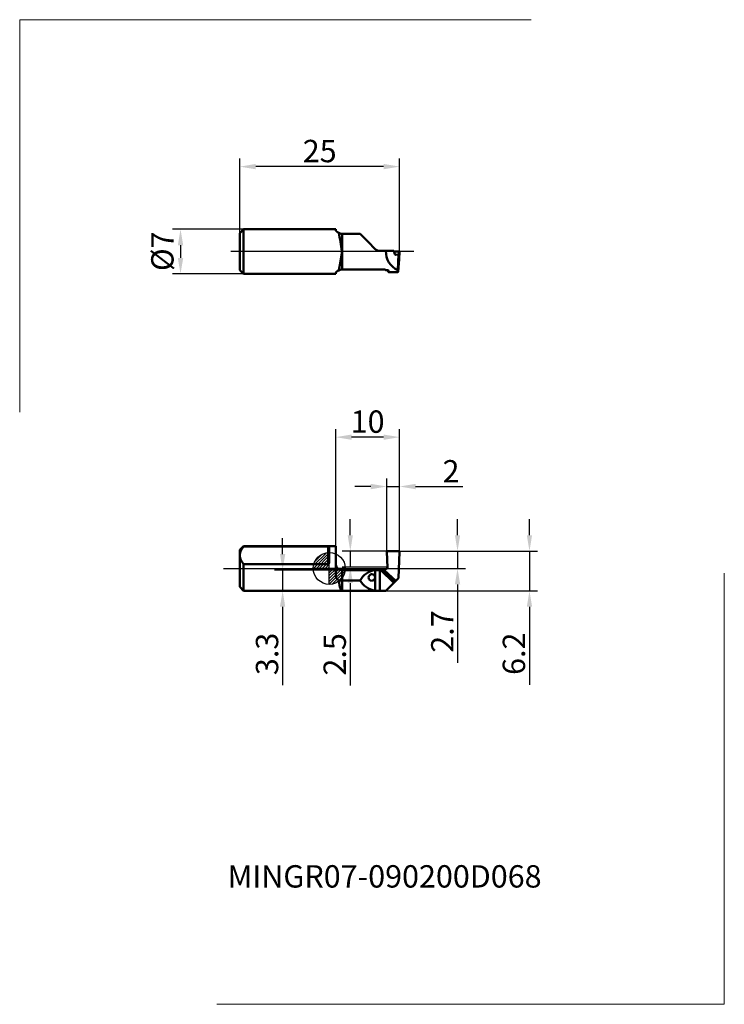
# Model space of a CAD drawing. Units: millimetres. Extents: x -48 to 62, y -68 to 86.
import ezdxf
from ezdxf.enums import TextEntityAlignment as Align
from ezdxf.lldxf.tags import DXFTag

# ---------------------------------------------------------------- set-up
doc = ezdxf.new("R2010")
doc.units = ezdxf.units.MM
doc.header["$PDMODE"] = 1
doc.layers.get('DEFPOINTS').update_dxf_attribs({"lineweight": 25})
for name, color, linetype, lineweight in [('1', 4, 'Continuous', 50), ('2', 7, 'Continuous', 25), ('4', 2, 'CENTER2', 25), ('INFTOTAL', 9, 'Continuous', 18), ('SK1', 4, 'Continuous', 50), ('SK2', 7, 'Continuous', 25), ('SK4', 2, 'CENTER2', 25), ('SKVIEW1', 4, 'Continuous', 50), ('SKVIEW2', 7, 'Continuous', 25), ('SKVIEW4', 2, 'CENTER2', 25)]:
    doc.layers.add(name, color=color, linetype=linetype, lineweight=lineweight)
doc.layers.add('SK6', color=5, linetype='Continuous')
doc.styles.add('MM_STANDARD', font='monos.ttf', dxfattribs={"height": 3.5})
tags = doc.linetypes.add('CENTER2', pattern=[28.575, 19.05, -3.175, 3.175, -3.175]).pattern_tags.tags
tags[10:11] = [DXFTag(74, 4), DXFTag(75, 0), DXFTag(340, '0'), DXFTag(46, 1.0), DXFTag(50, 0.0), DXFTag(44, 0.0), DXFTag(45, 0.0)]
tags[8:9] = [DXFTag(74, 4), DXFTag(75, 0), DXFTag(340, '0'), DXFTag(46, 1.0), DXFTag(50, 0.0), DXFTag(44, 0.0), DXFTag(45, 0.0)]
tags[6:7] = [DXFTag(74, 4), DXFTag(75, 0), DXFTag(340, '0'), DXFTag(46, 1.0), DXFTag(50, 0.0), DXFTag(44, 0.0), DXFTag(45, 0.0)]
tags[4:5] = [DXFTag(74, 4), DXFTag(75, 0), DXFTag(340, '0'), DXFTag(46, 1.0), DXFTag(50, 0.0), DXFTag(44, 0.0), DXFTag(45, 0.0)]
doc.dimstyles.new('MM_STANDARD', dxfattribs={"dimtxt": 3.5, "dimasz": 2.5, "dimexe": 1.25, "dimexo": 0, "dimtad": 1, "dimdsep": 46, "dimtxsty": 'MM_STANDARD', "dimcen": 0, "dimclrd": 256, "dimclre": 256, "dimclrt": 256, "dimazin": 2, "dimtfac": 1, "dimtofl": 0, "dimtmove": 0, "dimatfit": 3, "dimfxl": 1, "dimtolj": 1, "dimlwd": -1, "dimlwe": -1, "dimarcsym": 0})

# ---------------------------------------------------------------- blocks, each defined once
blk = doc.blocks.new('Logo')
at = {"layer": 'SK6', "style": 'MM_STANDARD'}
blk.add_attdef('TOOL_DESIGNATION', text='', height=3.5, dxfattribs=at).set_placement((23.56, -6.33), align=Align.MIDDLE_CENTER)
blk = doc.blocks.new('*D318')
at = {"layer": 'DEFPOINTS', "color": 0}
for p in [(-13.4, 53.08), (-23.28, 46.08), (-13.4, 46.08)]:
    blk.add_point(p, dxfattribs=at)
at = {"layer": 'SKVIEW2', "linetype": 'ByBlock'}
for p, q in [((-13.4, 53.08), (-24.53, 53.08)), ((-23.28, 50.58), (-23.28, 48.58)), ((-13.4, 46.08), (-24.53, 46.08))]:
    blk.add_line(p, q, dxfattribs=at)
at = {"layer": 'SKVIEW2'}
for points in [[(-23.7, 50.58), (-22.86, 50.58), (-23.28, 53.08)], [(-23.7, 48.58), (-22.86, 48.58), (-23.28, 46.08)]]:
    blk.add_solid(points, dxfattribs=at)
at = {"layer": 'SKVIEW2', "insert": (-26.12, 49.63), "char_height": 3.5, "attachment_point": 5, "rotation": 90, "style": 'MM_STANDARD'}
blk.add_mtext('\\A1;%%c7', dxfattribs=at)
blk = doc.blocks.new('*D319')
at = {"layer": 'DEFPOINTS', "color": 0}
for p in [(-14, 62.87), (-14, 52.48), (11, 49.56)]:
    blk.add_point(p, dxfattribs=at)
at = {"layer": 'SKVIEW2', "linetype": 'ByBlock'}
for p, q in [((-14, 52.48), (-14, 64.12)), ((11, 49.56), (11, 64.12)), ((8.5, 62.87), (-11.5, 62.87))]:
    blk.add_line(p, q, dxfattribs=at)
at = {"layer": 'SKVIEW2'}
for points in [[(-11.5, 63.29), (-11.5, 62.45), (-14, 62.87)], [(8.5, 63.29), (8.5, 62.45), (11, 62.87)]]:
    blk.add_solid(points, dxfattribs=at)
at = {"layer": 'SKVIEW2', "insert": (-1.5, 65.31), "char_height": 3.5, "attachment_point": 5, "style": 'MM_STANDARD'}
blk.add_mtext('\\A1;25', dxfattribs=at)
blk = doc.blocks.new('CERO_POINT')
at = {"layer": 'SK2'}
h = blk.add_hatch(dxfattribs=at)
h.set_pattern_fill('ANSI31', color=256, scale=0.1, angle=180, style=0)
h.set_pattern_definition([(225, (5.17098, 0), (0.224506, -0.224506), [])])
h.paths.add_polyline_path([(0, -2.5, 0.414214), (2.5, 0), (0, 0)])
h.paths.add_polyline_path([(0, 0), (0, 2.5, 0.414214), (-2.5, 0)])
for p, q in [((0, -2.5), (0, 2.5)), ((2.5, 0), (-2.5, 0)), ((0.09, 0), (-0.09, 0)), ((0, 0.09), (0, -0.09))]:
    blk.add_line(p, q, dxfattribs=at)
blk.add_circle((0, 0), 2.5, dxfattribs=at)
blk = doc.blocks.new('*D320')
at = {"layer": '2'}
for p, q in [((9, 2.59), (9, 14.06)), ((11, 2.59), (11, 14.06)), ((6.5, 12.81), (4, 12.81)), ((9, 12.81), (11, 12.81)), ((13.5, 12.81), (20.88, 12.81))]:
    blk.add_line(p, q, dxfattribs=at)
for points in [[(6.5, 13.23), (6.5, 12.39), (9, 12.81)], [(13.5, 13.23), (13.5, 12.39), (11, 12.81)]]:
    blk.add_solid(points, dxfattribs=at)
at = {"layer": 'DEFPOINTS', "color": 0}
for p in [(9, 12.81), (9, 2.59), (11, 2.59)]:
    blk.add_point(p, dxfattribs=at)
at = {"layer": '2', "insert": (19.05, 15.2), "char_height": 3.5, "attachment_point": 5, "style": 'MM_STANDARD'}
blk.add_mtext('\\A1;2', dxfattribs=at)
blk = doc.blocks.new('*D321')
at = {"layer": '2'}
for p, q in [((1, 3.5), (1, 21.79)), ((11, 2.59), (11, 21.79)), ((8.5, 20.54), (3.5, 20.54))]:
    blk.add_line(p, q, dxfattribs=at)
for points in [[(3.5, 20.95), (3.5, 20.12), (1, 20.54)], [(8.5, 20.95), (8.5, 20.12), (11, 20.54)]]:
    blk.add_solid(points, dxfattribs=at)
at = {"layer": 'DEFPOINTS', "color": 0}
for p in [(1, 20.54), (1, 3.5), (11, 2.59)]:
    blk.add_point(p, dxfattribs=at)
at = {"layer": '2', "insert": (6, 22.97), "char_height": 3.5, "attachment_point": 5, "style": 'MM_STANDARD'}
blk.add_mtext('\\A1;10', dxfattribs=at)
blk = doc.blocks.new('*D322')
at = {"layer": '2'}
for p, q in [((20.07, 5.2), (20.07, 7.7)), ((10.9, 2.7), (21.32, 2.7)), ((20.07, 2.7), (20.07, 0)), ((10.9, 0), (21.32, 0)), ((20.07, -2.5), (20.07, -14.76))]:
    blk.add_line(p, q, dxfattribs=at)
for points in [[(19.66, 5.2), (20.49, 5.2), (20.07, 2.7)], [(19.66, -2.5), (20.49, -2.5), (20.07, 0)]]:
    blk.add_solid(points, dxfattribs=at)
at = {"layer": 'DEFPOINTS', "color": 0}
for p in [(10.9, 2.7), (10.9, 0), (20.07, 0)]:
    blk.add_point(p, dxfattribs=at)
at = {"layer": '2', "insert": (17.69, -9.88), "char_height": 3.5, "attachment_point": 5, "rotation": 90, "style": 'MM_STANDARD'}
blk.add_mtext('\\A1;2.7', dxfattribs=at)
blk = doc.blocks.new('*D323')
at = {"layer": '2'}
for p, q in [((31.33, 5.2), (31.33, 7.7)), ((10.9, 2.7), (32.58, 2.7)), ((31.33, 2.7), (31.33, -3.5)), ((8.86, -3.5), (32.58, -3.5)), ((31.33, -6), (31.33, -18.21))]:
    blk.add_line(p, q, dxfattribs=at)
for points in [[(30.91, 5.2), (31.74, 5.2), (31.33, 2.7)], [(30.91, -6), (31.74, -6), (31.33, -3.5)]]:
    blk.add_solid(points, dxfattribs=at)
at = {"layer": 'DEFPOINTS', "color": 0}
for p in [(10.9, 2.7), (8.86, -3.5), (31.33, -3.5)]:
    blk.add_point(p, dxfattribs=at)
at = {"layer": '2', "insert": (28.89, -13.35), "char_height": 3.5, "attachment_point": 5, "rotation": 90, "style": 'MM_STANDARD'}
blk.add_mtext('\\A1;6.2', dxfattribs=at)
blk = doc.blocks.new('*D324')
at = {"layer": '2'}
for p, q in [((3.29, 5.2), (3.29, 7.7)), ((9.1, 2.7), (2.04, 2.7)), ((3.29, 2.7), (3.29, 0.2)), ((9.1, 0.2), (2.04, 0.2)), ((3.29, -2.3), (3.29, -18.32))]:
    blk.add_line(p, q, dxfattribs=at)
for points in [[(2.87, 5.2), (3.7, 5.2), (3.29, 2.7)], [(2.87, -2.3), (3.7, -2.3), (3.29, 0.2)]]:
    blk.add_solid(points, dxfattribs=at)
at = {"layer": 'DEFPOINTS', "color": 0}
for p in [(9.1, 2.7), (3.29, 0.2), (9.1, 0.2)]:
    blk.add_point(p, dxfattribs=at)
at = {"layer": '2', "insert": (0.85, -13.45), "char_height": 3.5, "attachment_point": 5, "rotation": 90, "style": 'MM_STANDARD'}
blk.add_mtext('\\A1;2.5', dxfattribs=at)
blk = doc.blocks.new('*D325')
at = {"layer": '2'}
for p, q in [((-7.3, 2.25), (-7.3, 4.75)), ((2.61, -0.25), (-8.55, -0.25)), ((-7.3, -0.25), (-7.3, -3.5)), ((2.61, -3.5), (-8.55, -3.5)), ((-7.3, -6), (-7.3, -18.26))]:
    blk.add_line(p, q, dxfattribs=at)
for points in [[(-7.72, 2.25), (-6.89, 2.25), (-7.3, -0.25)], [(-7.72, -6), (-6.89, -6), (-7.3, -3.5)]]:
    blk.add_solid(points, dxfattribs=at)
at = {"layer": 'DEFPOINTS', "color": 0}
for p in [(2.61, -0.25), (-7.3, -3.5), (2.61, -3.5)]:
    blk.add_point(p, dxfattribs=at)
at = {"layer": '2', "insert": (-9.74, -13.38), "char_height": 3.5, "attachment_point": 5, "rotation": 90, "style": 'MM_STANDARD'}
blk.add_mtext('\\A1;3.3', dxfattribs=at)

msp = doc.modelspace()

# ---------------------------------------------------------------- linework, layer by layer
at = {"layer": '1', "ltscale": 0.36}
msp.add_line((1, 3.5), (0, 3.5), dxfattribs=at)
at = {"layer": '1', "ltscale": 0.057446}
msp.add_line((0, 3.341), (0, 1.043), dxfattribs=at)
at = {"layer": '1', "ltscale": 0.111096}
msp.add_line((1, 3.5), (1, -0.944), dxfattribs=at)
at = {"layer": '1', "ltscale": 0.0619}
msp.add_line((9, 2.592), (9.087, 0.117), dxfattribs=at)
at = {"layer": '1', "ltscale": 0.045094}
msp.add_line((10.902, 2.7), (9.098, 2.7), dxfattribs=at)
at = {"layer": '1', "ltscale": 0.102359}
msp.add_line((10.857, -1.5), (11, 2.592), dxfattribs=at)
at = {"layer": '1', "ltscale": 0.040625}
msp.add_line((2, -0.25), (2, -1.875), dxfattribs=at)
at = {"layer": '1', "ltscale": 0.153764}
msp.add_line((8.151, -0.25), (2, -0.25), dxfattribs=at)
at = {"layer": '1', "ltscale": 0.000861}
for p, q in [((6.662, -0.918), (6.627, -0.919)), ((6.662, -1.918), (6.696, -1.916))]:
    msp.add_line(p, q, dxfattribs=at)
at = {"layer": '1', "ltscale": 0.080039}
msp.add_line((7.207, -0.274), (7.207, -3.476), dxfattribs=at)
at = {"layer": '1', "ltscale": 0.081175}
msp.add_line((7.914, -0.252), (7.914, -3.499), dxfattribs=at)
at = {"layer": '1', "ltscale": 0.00392}
msp.add_line((8.071, -0.252), (7.914, -0.252), dxfattribs=at)
at = {"layer": '1', "ltscale": 0.001989}
msp.add_line((8.071, -0.252), (8.151, -0.25), dxfattribs=at)
at = {"layer": '1', "ltscale": 0.071318}
msp.add_line((8.071, -0.252), (10.081, -2.276), dxfattribs=at)
at = {"layer": '1', "ltscale": 0.066957}
msp.add_line((8.316, -0.256), (10.28, -2.077), dxfattribs=at)
at = {"layer": '1', "ltscale": 7.4e-05}
msp.add_line((8.603, -0.265), (8.6, -0.265), dxfattribs=at)
at = {"layer": '1', "ltscale": 0.061716}
msp.add_line((8.603, -0.265), (10.413, -1.944), dxfattribs=at)
at = {"layer": '1', "ltscale": 0.002351}
msp.add_line((8.797, -0.099), (8.891, -0.099), dxfattribs=at)
at = {"layer": '1', "ltscale": 0.015692}
msp.add_line((10.413, -1.944), (10.857, -1.5), dxfattribs=at)
at = {"layer": '1', "ltscale": 0.013124}
msp.add_line((1.475, -1.875), (2, -1.875), dxfattribs=at)
at = {"layer": '1', "ltscale": 0.070361}
msp.add_line((4.814, -1.875), (2, -1.875), dxfattribs=at)
at = {"layer": '1', "ltscale": 0.030832}
msp.add_line((2, -1.875), (2, -3.108), dxfattribs=at)
at = {"layer": '1', "ltscale": 0.043233}
msp.add_line((8.858, -3.499), (10.081, -2.276), dxfattribs=at)
at = {"layer": '1', "ltscale": 0.007019}
msp.add_line((10.28, -2.077), (10.081, -2.276), dxfattribs=at)
at = {"layer": '1', "ltscale": 0.004717}
msp.add_line((10.413, -1.944), (10.28, -2.077), dxfattribs=at)
at = {"layer": '1', "ltscale": 0.385}
msp.add_line((2, -3.5), (0, -3.5), dxfattribs=at)
at = {"layer": '1', "ltscale": 0.009793}
msp.add_line((2, -3.108), (2, -3.5), dxfattribs=at)
at = {"layer": '1', "ltscale": 0.171422}
msp.add_line((8.857, -3.5), (2, -3.5), dxfattribs=at)
at = {"layer": '1', "ltscale": 0.023603}
msp.add_line((7.914, -3.499), (8.858, -3.499), dxfattribs=at)
at = {"layer": '1', "ltscale": 5.5e-05}
msp.add_line((8.858, -3.498), (8.857, -3.5), dxfattribs=at)
at = {"layer": '1'}
for centre, radius, start, end in [((9.112, 2.596), 0.111, 162.97071, 182.11789), ((9.1, 2.602), 0.0983, 90.85576, 164.08466), ((10.899, 2.599), 0.101, 356.03311, 88.28979), ((2, 0.75), 1, 180, 270), ((7.6, -3.45), 3.2, 97.05255, 150.51568), ((6.662, -1.418), 0.5, 93.94564, 269.9998), ((6.662, -1.418), 0.5, 273.94563, 89.9998), ((8.147, -2.602), 2.352, 85.88451, 89.91547), ((8.6, 4.178), 4.443, 266.33871, 270.00597), ((8.599, -0.064), 0.201, 271.23157, 350.15524), ((7.6, -0.3), 3.2, 209.48458, 262.94737)]:
    msp.add_arc(centre, radius, start, end, dxfattribs=at)
for centre, major_axis, ratio, start_param, end_param in [((8.886, 0.114), (0.037, -0.21), 0.936864, 6.120235, 7.7059468), ((2.102, 7.834), (-0.099, -11.338), 0.092776, 5.7413972, 6.0293722)]:
    msp.add_ellipse(centre, major_axis=major_axis, ratio=ratio, start_param=start_param, end_param=end_param, dxfattribs=at)
for points, knots in [([(1.475, -1.875), (1.361, -1.807), (1.261, -1.719), (1.18, -1.616), (1.076, -1.425), (1.021, -1.212), (1.007, -1.123), (1, -1.034), (1, -0.944)], [0, 0, 0, 0, 0, 0, 1.2012406, 1.2012406, 1.2012406, 2.0024278, 2.0024278, 2.0024278, 2.0024278, 2.0024278, 2.0024278]), ([(2, -3.5), (1.983, -3.5), (1.966, -3.496), (1.95, -3.488), (1.925, -3.472), (1.901, -3.449), (1.887, -3.434), (1.861, -3.399), (1.832, -3.349), (1.821, -3.328), (1.798, -3.282), (1.776, -3.228), (1.764, -3.2), (1.753, -3.17), (1.742, -3.138)], [0, 0, 0, 0, 0, 0, 0.8828722, 0.8828722, 0.8828722, 1.7718251, 1.7718251, 1.7718251, 2.3797736, 2.3797736, 2.3797736, 2.9931425, 2.9931425, 2.9931425, 2.9931425, 2.9931425, 2.9931425])]:
    msp.add_open_spline(points, degree=5, knots=knots, dxfattribs=at)
for points in [[(7.207, -0.274), (7.324, -0.26), (7.462, -0.254), (7.61, -0.252), (7.762, -0.252), (7.914, -0.252)], [(7.207, -3.476), (7.324, -3.49), (7.462, -3.496), (7.61, -3.498), (7.762, -3.498), (7.914, -3.498)]]:
    msp.add_open_spline(points, degree=5, dxfattribs=at)
at = {"layer": '4', "ltscale": 0.480943}
msp.add_line((0, 0), (13.746, 0), dxfattribs=at)
at = {"layer": 'INFTOTAL'}
for p, q in [((-48.451, 24.458), (-48.451, 85.862)), ((-48.451, 85.862), (31.584, 85.862)), ((61.821, -68.207), (61.821, -0.719)), ((-17.605, -68.207), (61.821, -68.207))]:
    msp.add_line(p, q, dxfattribs=at)
at = {"layer": 'SK1', "ltscale": 0.021213}
for p, q in [((-14, 2.9), (-13.4, 3.5)), ((-14, -2.9), (-13.4, -3.5))]:
    msp.add_line(p, q, dxfattribs=at)
at = {"layer": 'SK1', "ltscale": 0.001594}
msp.add_line((-13.4, 3.436), (-13.4, 3.5), dxfattribs=at)
at = {"layer": 'SK1', "ltscale": 0.36}
msp.add_line((0, 3.5), (-13.4, 3.5), dxfattribs=at)
at = {"layer": 'SK1', "ltscale": 0.33}
for p, q in [((-0.2, 3.436), (-13.4, 3.436)), ((-0.2, 0.665), (-13.4, 0.665))]:
    msp.add_line(p, q, dxfattribs=at)
at = {"layer": 'SK1', "ltscale": 0.069282}
msp.add_line((-0.2, 0.665), (-0.2, 3.436), dxfattribs=at)
at = {"layer": 'SK1', "ltscale": 0.021235}
msp.add_line((-14, 2.051), (-14, 2.9), dxfattribs=at)
at = {"layer": 'SK1', "ltscale": 0.123765}
msp.add_line((-14, -2.9), (-14, 2.051), dxfattribs=at)
at = {"layer": 'SK1', "ltscale": 0.104124}
msp.add_line((-13.4, -3.5), (-13.4, 0.665), dxfattribs=at)
at = {"layer": 'SK1', "ltscale": 0.385}
msp.add_line((0, -3.5), (-13.4, -3.5), dxfattribs=at)
at = {"layer": 'SK1'}
for points, knots in [([(-14, 2.051), (-14, 2.167), (-13.988, 2.284), (-13.965, 2.403), (-13.889, 2.657), (-13.751, 2.934), (-13.66, 3.086), (-13.546, 3.252), (-13.4, 3.436)], [59.5317005, 59.5317005, 59.5317005, 59.5317005, 59.5317005, 59.5317005, 88.1128943, 88.1128943, 88.1128943, 119.0634105, 119.0634105, 119.0634105, 119.0634105, 119.0634105, 119.0634105]), ([(-0.2, 3.436), (-0.195, 3.436), (-0.19, 3.436), (-0.186, 3.436), (-0.176, 3.436), (-0.167, 3.435), (-0.162, 3.435), (-0.124, 3.432), (-0.091, 3.427), (-0.067, 3.419), (-0.029, 3.402), (-0.009, 3.381), (-0.003, 3.368), (0, 3.355), (0, 3.341)], [0, 0, 0, 0, 0, 0, 0.04138977, 0.04138977, 0.04138977, 0.08277953, 0.08277953, 0.08277953, 0.38463849, 0.38463849, 0.38463849, 0.72343461, 0.72343461, 0.72343461, 0.72343461, 0.72343461, 0.72343461]), ([(-13.4, 0.665), (-13.546, 0.85), (-13.66, 1.015), (-13.751, 1.168), (-13.889, 1.445), (-13.965, 1.699), (-13.988, 1.817), (-14, 1.934), (-14, 2.051)], [0, 0, 0, 0, 0, 0, 30.9505114, 30.9505114, 30.9505114, 59.5317005, 59.5317005, 59.5317005, 59.5317005, 59.5317005, 59.5317005]), ([(-0.2, 0.665), (-0.194, 0.665), (-0.187, 0.665), (-0.181, 0.666), (-0.156, 0.672), (-0.132, 0.683), (-0.116, 0.695), (-0.089, 0.722), (-0.067, 0.754), (-0.057, 0.77), (-0.028, 0.831), (-0.011, 0.898), (-0.003, 0.946), (0, 0.995), (0, 1.043)], [0, 0, 0, 0, 0, 0, 0.05533742, 0.05533742, 0.05533742, 0.22212965, 0.22212965, 0.22212965, 0.38756844, 0.38756844, 0.38756844, 0.81939063, 0.81939063, 0.81939063, 0.81939063, 0.81939063, 0.81939063])]:
    msp.add_open_spline(points, degree=5, knots=knots, dxfattribs=at)
at = {"layer": 'SK4', "ltscale": 0.480943}
msp.add_line((-16.572, 0), (0, 0), dxfattribs=at)
at = {"layer": 'SKVIEW1', "ltscale": 0.021213}
for p, q in [((-14, 52.475), (-13.4, 53.075)), ((-14, 46.675), (-13.4, 46.075))]:
    msp.add_line(p, q, dxfattribs=at)
at = {"layer": 'SKVIEW1', "ltscale": 0.0725}
for p, q in [((-14, 49.575), (-14, 52.475)), ((-14, 46.675), (-14, 49.575))]:
    msp.add_line(p, q, dxfattribs=at)
at = {"layer": 'SKVIEW1', "ltscale": 0.0875}
for p, q in [((-13.4, 49.575), (-13.4, 53.075)), ((-13.4, 46.075), (-13.4, 49.575))]:
    msp.add_line(p, q, dxfattribs=at)
at = {"layer": 'SKVIEW1', "ltscale": 0.36}
for p, q in [((-13.4, 53.075), (1, 53.075)), ((-13.4, 46.075), (1, 46.075))]:
    msp.add_line(p, q, dxfattribs=at)
at = {"layer": 'SKVIEW1', "ltscale": 0.003242}
for p, q in [((1, 53.075), (1, 52.946)), ((1, 46.205), (1, 46.075))]:
    msp.add_line(p, q, dxfattribs=at)
at = {"layer": 'SKVIEW1', "ltscale": 0.070361}
msp.add_line((4.814, 52.361), (2, 52.361), dxfattribs=at)
at = {"layer": 'SKVIEW1', "ltscale": 0.031285}
msp.add_line((2, 52.361), (2, 51.11), dxfattribs=at)
at = {"layer": 'SKVIEW1', "ltscale": 0.038354}
msp.add_line((2, 51.11), (2, 49.575), dxfattribs=at)
at = {"layer": 'SKVIEW1', "ltscale": 0.044244}
msp.add_line((4.814, 52.361), (6.066, 51.11), dxfattribs=at)
at = {"layer": 'SKVIEW1', "ltscale": 0.04035}
msp.add_line((6.066, 51.11), (7.207, 49.968), dxfattribs=at)
at = {"layer": 'SKVIEW1', "ltscale": 0.069639}
msp.add_line((2, 49.575), (2, 46.79), dxfattribs=at)
at = {"layer": 'SKVIEW1', "ltscale": 0.023603}
msp.add_line((7.914, 49.675), (8.858, 49.675), dxfattribs=at)
at = {"layer": 'SKVIEW1', "ltscale": 0.03057}
msp.add_line((8.858, 49.675), (10.081, 49.675), dxfattribs=at)
at = {"layer": 'SKVIEW1', "ltscale": 0.013169}
msp.add_line((10.28, 49.187), (10.081, 49.675), dxfattribs=at)
at = {"layer": 'SKVIEW1', "ltscale": 0.019502}
msp.add_line((10.902, 49.575), (10.122, 49.575), dxfattribs=at)
at = {"layer": 'SKVIEW1', "ltscale": 0.01133}
msp.add_line((10.857, 49.134), (11, 49.564), dxfattribs=at)
at = {"layer": 'SKVIEW1', "ltscale": 0.030513}
msp.add_line((11, 49.564), (10.927, 48.346), dxfattribs=at)
at = {"layer": 'SKVIEW1', "ltscale": 0.030124}
msp.add_line((11, 49.564), (10.928, 48.362), dxfattribs=at)
at = {"layer": 'SKVIEW1', "ltscale": 0.001009}
msp.add_line((10.373, 49.091), (10.413, 49.087), dxfattribs=at)
at = {"layer": 'SKVIEW1', "ltscale": 0.000504}
msp.add_line((10.413, 49.087), (10.393, 49.087), dxfattribs=at)
at = {"layer": 'SKVIEW1', "ltscale": 0.011157}
msp.add_line((10.413, 49.087), (10.857, 49.134), dxfattribs=at)
at = {"layer": 'SKVIEW1', "ltscale": 0.061786}
msp.add_line((10.857, 49.134), (10.724, 46.666), dxfattribs=at)
at = {"layer": 'SKVIEW1', "ltscale": 0.034743}
msp.add_line((10.889, 47.775), (10.759, 46.392), dxfattribs=at)
at = {"layer": 'SKVIEW1', "ltscale": 0.014288}
msp.add_line((10.927, 48.346), (10.889, 47.775), dxfattribs=at)
at = {"layer": 'SKVIEW1', "ltscale": 0.000398}
msp.add_line((10.928, 48.362), (10.927, 48.346), dxfattribs=at)
at = {"layer": 'SKVIEW1', "ltscale": 0.165002}
msp.add_line((8.6, 46.79), (2, 46.79), dxfattribs=at)
at = {"layer": 'SKVIEW1', "ltscale": 2.8e-05}
msp.add_line((8.8, 46.681), (8.8, 46.68), dxfattribs=at)
at = {"layer": 'SKVIEW1', "ltscale": 0.006966}
msp.add_line((9.079, 46.68), (8.8, 46.68), dxfattribs=at)
at = {"layer": 'SKVIEW1', "ltscale": 0.00182}
msp.add_line((9.216, 46.655), (9.223, 46.583), dxfattribs=at)
at = {"layer": 'SKVIEW1', "ltscale": 0.003424}
msp.add_line((9.223, 46.583), (9.236, 46.446), dxfattribs=at)
at = {"layer": 'SKVIEW1', "ltscale": 0.001374}
msp.add_line((9.236, 46.446), (9.241, 46.392), dxfattribs=at)
at = {"layer": 'SKVIEW1', "ltscale": 0.037419}
msp.add_line((10.748, 46.375), (9.252, 46.375), dxfattribs=at)
at = {"layer": 'SKVIEW1', "ltscale": 0.003892}
msp.add_line((10.724, 46.666), (10.728, 46.51), dxfattribs=at)
at = {"layer": 'SKVIEW1'}
for centre, radius, start, end in [((2.007, 53.275), 0.915, 234.45992, 269.56139), ((-26.655, 46.488), 28.773, 9.27437, 12.12272), ((-195.725, 17.551), 200.301, 9.19988, 9.64944), ((7.914, 50.675), 1, 225, 270), ((12.057, 49.575), 3.2, 178.20916, 245.3905), ((2.007, 45.875), 0.915, 90.43861, 125.54008), ((9.264, 46.394), 0.0229, 185.57594, 235.54013), ((10.736, 46.394), 0.023, 304.54058, 354.37887)]:
    msp.add_arc(centre, radius, start, end, dxfattribs=at)
for centre, major_axis, ratio, start_param, end_param in [((10.9, 49.564), (-0.1, 0), 0.111722, 3.1041786, 4.6898904), ((10.402, 49.287), (0.001, -0.201), 0.705798, 5.2306411, 6.211911)]:
    msp.add_ellipse(centre, major_axis=major_axis, ratio=ratio, start_param=start_param, end_param=end_param, dxfattribs=at)
for points, knots in [([(1.475, 52.531), (1.348, 52.579), (1.236, 52.64), (1.145, 52.708), (1.054, 52.801), (1.012, 52.884), (1.004, 52.906), (1, 52.927), (1, 52.946)], [0, 0, 0, 0, 0, 0, 1.3070703, 1.3070703, 1.3070703, 1.8126244, 1.8126244, 1.8126244, 1.8126244, 1.8126244, 1.8126244]), ([(2, 49.575), (1.988, 49.502), (1.976, 49.429), (1.965, 49.36), (1.944, 49.236), (1.927, 49.127), (1.918, 49.076), (1.901, 48.971), (1.882, 48.854), (1.871, 48.791), (1.854, 48.69), (1.837, 48.587), (1.831, 48.552), (1.753, 48.081), (1.675, 47.63), (1.605, 47.239), (1.538, 46.895), (1.475, 46.62)], [0, 0, 0, 0, 0, 0, 0.7135044, 0.7135044, 0.7135044, 1.3882622, 1.3882622, 1.3882622, 2.0596443, 2.0596443, 2.0596443, 2.4135728, 2.4135728, 2.4135728, 6.7956957, 6.7956957, 6.7956957, 6.7956957, 6.7956957, 6.7956957]), ([(1.475, 46.62), (1.348, 46.572), (1.236, 46.511), (1.145, 46.443), (1.054, 46.349), (1.012, 46.267), (1.004, 46.244), (1, 46.224), (1, 46.205)], [0, 0, 0, 0, 0, 0, 1.3070553, 1.3070553, 1.3070553, 1.8126043, 1.8126043, 1.8126043, 1.8126043, 1.8126043, 1.8126043]), ([(8.6, 46.79), (8.627, 46.79), (8.654, 46.787), (8.68, 46.782), (8.731, 46.766), (8.769, 46.741), (8.785, 46.726), (8.796, 46.708), (8.8, 46.689), (8.8, 46.687), (8.8, 46.684), (8.8, 46.681)], [0, 0, 0, 0, 0, 0, 0.23507876, 0.23507876, 0.23507876, 0.50070062, 0.50070062, 0.50070062, 0.5465955, 0.5465955, 0.5465955, 0.5465955, 0.5465955, 0.5465955]), ([(9.079, 46.68), (9.104, 46.68), (9.129, 46.678), (9.154, 46.675), (9.199, 46.664), (9.235, 46.648), (9.249, 46.639), (9.265, 46.625), (9.272, 46.61), (9.274, 46.605), (9.275, 46.601), (9.275, 46.596)], [0, 0, 0, 0, 0, 0, 0.21909944, 0.21909944, 0.21909944, 0.42021124, 0.42021124, 0.42021124, 0.51003246, 0.51003246, 0.51003246, 0.51003246, 0.51003246, 0.51003246])]:
    msp.add_open_spline(points, degree=5, knots=knots, dxfattribs=at)
for points in [[(9.275, 46.596), (9.273, 46.511), (9.269, 46.444), (9.265, 46.398), (9.259, 46.375), (9.252, 46.375)], [(10.728, 46.51), (10.731, 46.457), (10.734, 46.417), (10.738, 46.389), (10.743, 46.375), (10.748, 46.375)]]:
    msp.add_open_spline(points, degree=5, dxfattribs=at)
at = {"layer": 'SKVIEW4'}
msp.add_line((13.234, 49.575), (-15.429, 49.575), dxfattribs=at)

# ---------------------------------------------------------------- block references
at = {"layer": 'SK2'}
msp.add_blockref('CERO_POINT', (0, 0), dxfattribs=at)
at = {"layer": 'SK6'}
msp.add_blockref('Logo', (-14.907, -41.859), dxfattribs=at).add_auto_attribs({'TOOL_DESIGNATION': 'MINGR07-090200D068'})

# ---------------------------------------------------------------- dimensions: what is measured, and where the dimension line sits
at = {"layer": '2'}
dim = msp.add_linear_dim(base=(1, 20.536), p1=(11, 2.592), p2=(1, 3.5), dimstyle='MM_STANDARD', override={"dimdec": 1, "dimtofl": 1}, dxfattribs=at)
dim.commit()
dim.dimension.update_dxf_attribs({"geometry": '*D321', "text_midpoint": (6, 22.972)})
dim = msp.add_linear_dim(base=(9, 12.81), p1=(11, 2.592), p2=(9, 2.592), dimstyle='MM_STANDARD', override={"dimdec": 1, "dimtofl": 1}, dxfattribs=at)
dim.commit()
dim.dimension.update_dxf_attribs({"geometry": '*D320', "text_midpoint": (19.051, 12.81), "dimtype": 160})
dim = msp.add_linear_dim(base=(3.288, 0.2), p1=(9.098, 2.7), p2=(9.098, 0.2), angle=90, dimstyle='MM_STANDARD', override={"dimdec": 1, "dimtofl": 1}, dxfattribs=at)
dim.commit()
dim.dimension.update_dxf_attribs({"geometry": '*D324', "text_midpoint": (3.288, -13.451), "dimtype": 160})
for base, p1, p2, picture, middle in [((31.328, -3.5), (10.902, 2.7), (8.857, -3.5), '*D323', (28.891, -13.354)), ((20.073, 0), (10.902, 2.7), (10.902, 0), '*D322', (17.687, -9.881)), ((-7.303697244, -3.5), (2.609333077, -0.25), (2.609333077, -3.5), '*D325', (-9.740187054, -13.38009487))]:
    dim = msp.add_linear_dim(base=base, p1=p1, p2=p2, angle=90, dimstyle='MM_STANDARD', override={"dimdec": 1, "dimtofl": 1}, dxfattribs=at)
    dim.commit()
    dim.dimension.update_dxf_attribs({"geometry": picture, "text_midpoint": middle})
at = {"layer": 'SKVIEW2'}
dim = msp.add_linear_dim(base=(-14, 62.872), p1=(11, 49.564), p2=(-14, 52.475), dimstyle='MM_STANDARD', override={"dimarcsym": 1}, dxfattribs=at)
dim.commit()
dim.dimension.update_dxf_attribs({"geometry": '*D319', "text_midpoint": (-1.5, 62.872), "dimtype": 160})
dim = msp.add_linear_dim(base=(-23.279, 46.075), p1=(-13.4, 53.075), p2=(-13.4, 46.075), angle=90, text='%%c<>', dimstyle='MM_STANDARD', override={"dimarcsym": 1}, dxfattribs=at)
dim.commit()
dim.dimension.update_dxf_attribs({"geometry": '*D318', "text_midpoint": (-23.279, 49.632), "dimtype": 160})

doc.saveas('drawing.dxf')
